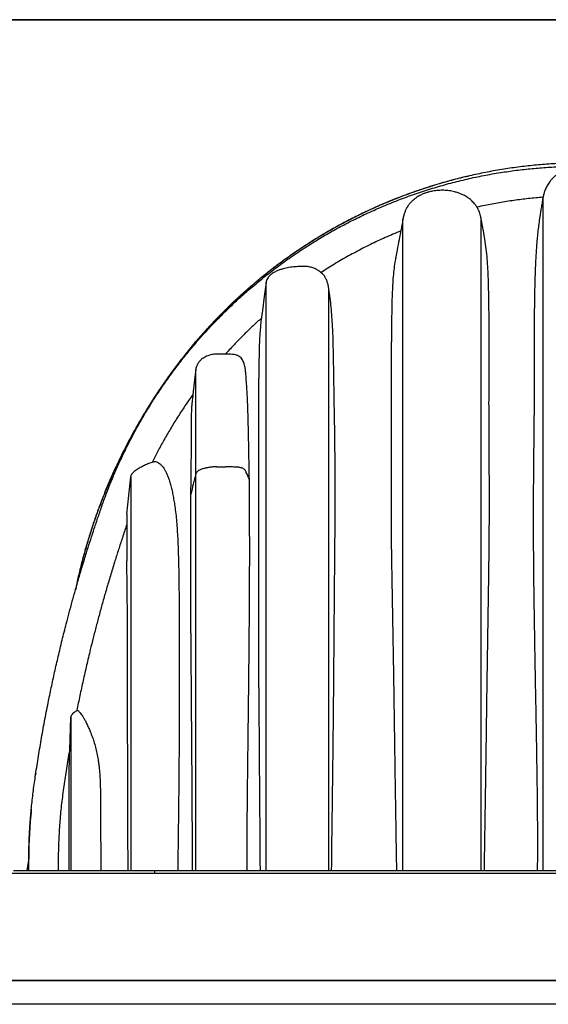
# Model space of a CAD drawing. Units: millimetres. Extents: x 948 to 40264, y 666 to 24284.
# Drawn here: x 15504 to 16629, y 19666 to 21761 of the extents above; entities that cross this region are included whole.
import ezdxf

# ---------------------------------------------------------------- set-up
doc = ezdxf.new("R2010")
doc.units = ezdxf.units.MM
doc.header["$LTSCALE"] = 95

msp = doc.modelspace()

# ---------------------------------------------------------------- linework, layer by layer
at = {"color": 7, "linetype": 'Continuous', "lineweight": 25}
for p, q in [((11415.16, 21761.37), (18285.08, 21761.37)), ((18285.08, 21761.37), (11415.16, 21761.37)), ((16617.82, 21385.65), (16617.42, 21383.55)), ((16618.52, 21388.28), (16617.82, 21385.61)), ((16617.82, 21385.61), (16617.82, 21385.65)), ((16617.82, 19950.86), (16617.82, 21385.22)), ((16319.4, 19950.86), (16319.4, 21336.66)), ((16485.86, 19950.86), (16485.86, 21336.73)), ((16028.15, 19950.86), (16028.15, 21201.74)), ((16161.86, 19950.86), (16161.86, 21187.88)), ((16294.68, 20633.82), (16294.68, 21075.57)), ((15878.66, 20794.8), (15878.66, 21017.21)), ((16012.63, 20339.69), (16012.63, 20998.18)), ((15923.51, 20809.74), (15942.56, 20809.74)), ((15740.59, 20788.15), (15740.59, 19950.86)), ((15878.66, 19950.86), (15878.66, 20794.8)), ((15867.92, 20751.47), (15867.92, 20766.7)), ((15867.92, 20455.43), (15867.92, 20751.47)), ((15731.63, 20708.76), (15731.63, 20609.38)), ((15625.57, 20291.26), (15626.46, 20291.79)), ((15610.37, 20205.22), (15613.11, 20276.97)), ((15610.43, 20207.04), (15613.11, 20277.01)), ((15613.11, 20277.01), (15613.11, 20276.97)), ((15613.11, 20276.97), (15613.11, 19950.86)), ((15610.37, 20205.22), (15610.43, 20207.04)), ((15538.19, 20156.36), (15537.91, 20154.42)), ((15538.49, 20158.51), (15538.49, 20158.53)), ((15523.37, 19976.55), (15519.53, 19950.86)), ((15491.08, 19950.86), (15517.07, 19950.86)), ((15517.07, 19950.86), (15790.59, 19950.86)), ((15790.59, 19950.86), (15790.59, 19945.27)), ((15790.59, 19950.86), (17617.26, 19950.86)), ((11284.39, 19945.27), (18285.08, 19945.27)), ((11284.47, 19945.02), (18285.08, 19945.02)), ((17980.28, 19716.67), (11353.95, 19716.67)), ((11353.95, 19716.67), (18285.08, 19716.67)), ((18335.88, 19665.87), (11369.41, 19665.87))]:
    msp.add_line(p, q, dxfattribs=at)
at = {"color": 7, "linetype": 'Continuous', "lineweight": 25, "flags": 128}
for points in [[(16028.15, 21201.74), (16024.26, 21172.2), (16020.38, 21142.67), (16017.29, 21119.15)], [(15878.66, 21017.6), (15875.97, 20993.98), (15873.29, 20970.36), (15871.5, 20954.63), (15871.15, 20951.58)], [(15731.63, 20708.76), (15733.87, 20728.61), (15736.11, 20748.47), (15740.59, 20788.15)]]:
    msp.add_lwpolyline(points, dxfattribs=at)
at = {"color": 7, "linetype": 'Continuous', "lineweight": 25}
for points, knots in [([(15523.32, 19950.86), (15523.28, 19961.97), (15523.19, 19984.17), (15524.2, 20017.48), (15526.05, 20050.75), (15528.84, 20083.97), (15532.51, 20117.14), (15537.49, 20152.2), (15543.16, 20189.27), (15549.7, 20228.44), (15556.82, 20267.88), (15564.03, 20305.06), (15571.26, 20340.07), (15578.42, 20372.98), (15586.09, 20406.54), (15594.33, 20440.89), (15602.15, 20471.92), (15609.39, 20499.55), (15615.92, 20523.7), (15622.81, 20548.43), (15630.11, 20573.81), (15637.85, 20599.92), (15645.57, 20625.14), (15653.23, 20649.49), (15660.83, 20672.98), (15668.94, 20697.35), (15677.6, 20722.68), (15686.9, 20748.81), (15697.09, 20774.91), (15707.98, 20800.86), (15719.59, 20826.6), (15732.15, 20852.61), (15745.68, 20878.82), (15760.23, 20905.2), (15775.8, 20931.68), (15792.45, 20958.22), (15810.21, 20984.76), (15829.11, 21011.26), (15849.1, 21037.53), (15870.19, 21063.52), (15892.41, 21089.21), (15915.93, 21114.71), (15940.13, 21139.31), (15964.96, 21162.98), (15990.32, 21185.7), (16016.84, 21208), (16044.54, 21229.8), (16073.38, 21251), (16103.37, 21271.52), (16133.58, 21290.71), (16163.88, 21308.59), (16194.16, 21325.19), (16225.24, 21340.95), (16257.06, 21355.82), (16289.56, 21369.74), (16322.69, 21382.65), (16356.38, 21394.52), (16390.58, 21405.29), (16425.21, 21414.94), (16460.2, 21423.43), (16495.47, 21430.74), (16530.29, 21436.73), (16564.56, 21441.49), (16598.2, 21445.11), (16631.84, 21447.68), (16665.41, 21449.29), (16687.77, 21449.53), (16698.92, 21449.64)], [0, 0, 0, 0, 0.0156551, 0.031308, 0.0469641, 0.0626293, 0.0783097, 0.0940119, 0.1125494, 0.1311803, 0.1499882, 0.1690608, 0.1845772, 0.2003821, 0.2165409, 0.233118, 0.2501782, 0.2616516, 0.2733982, 0.2854483, 0.2978413, 0.3106218, 0.3238473, 0.3350296, 0.3466092, 0.3586553, 0.3712416, 0.3843441, 0.3977685, 0.4107366, 0.4240094, 0.4375809, 0.4514455, 0.4655994, 0.4800387, 0.4947596, 0.5097608, 0.5250524, 0.5406502, 0.5562822, 0.5722403, 0.588535, 0.605173, 0.6208839, 0.6368869, 0.6531738, 0.6697363, 0.6865614, 0.7036377, 0.7209506, 0.7370119, 0.7532413, 0.7696209, 0.7861305, 0.8027506, 0.8194634, 0.8362527, 0.8531035, 0.8699993, 0.8869226, 0.903856, 0.920783, 0.9367222, 0.9526269, 0.9684831, 0.9842787, 1, 1, 1, 1]), ([(16703.93, 21456.57), (16692.21, 21456.46), (16668.79, 21456.24), (16633.73, 21454.47), (16598.79, 21451.66), (16564, 21447.7), (16529.4, 21442.63), (16494.99, 21436.45), (16460.82, 21429.17), (16426.36, 21420.66), (16391.64, 21410.85), (16356.72, 21399.7), (16322.17, 21387.37), (16288.03, 21373.86), (16254.34, 21359.2), (16221.16, 21343.41), (16188.54, 21326.49), (16156.51, 21308.48), (16125.13, 21289.4), (16094.42, 21269.3), (16064.44, 21248.18), (16035.77, 21226.5), (16008.39, 21204.35), (15982.27, 21181.79), (15956.87, 21158.42), (15932.21, 21134.23), (15907.83, 21108.75), (15883.81, 21081.93), (15860.22, 21053.74), (15837.58, 21024.73), (15815.91, 20994.96), (15795.18, 20964.57), (15775.81, 20934.18), (15757.73, 20903.86), (15740.9, 20873.66), (15724.97, 20843.01), (15709.94, 20811.93), (15695.82, 20780.43), (15682.61, 20748.54), (15670.34, 20716.28), (15659.01, 20683.66), (15648.62, 20650.71), (15639.22, 20617.66), (15630.92, 20584.49), (15625.74, 20562.25), (15623.56, 20550.96), (15623.53, 20550.8)], [0, 0, 0, 0, 0.0230136, 0.0459892, 0.068932, 0.0918474, 0.1147404, 0.137617, 0.1604859, 0.1833561, 0.2073264, 0.2313184, 0.255335, 0.2793706, 0.3034193, 0.327475, 0.3515318, 0.3755843, 0.3996266, 0.4236523, 0.4476557, 0.4716347, 0.4942297, 0.5168194, 0.5394131, 0.5620189, 0.584644, 0.6086664, 0.632722, 0.6568164, 0.680935, 0.7050171, 0.7290644, 0.7517114, 0.7743377, 0.7969483, 0.8195476, 0.8421406, 0.8647318, 0.8873256, 0.9099268, 0.9325398, 0.9551695, 0.9774159, 0.9996875, 1, 1, 1, 1]), ([(16744.06, 21440.04), (16741.74, 21440.83), (16737.09, 21442.41), (16729.42, 21444.28), (16720.06, 21445.96), (16708.97, 21447.04), (16698.19, 21447.27), (16688.9, 21446.82), (16681.09, 21445.91), (16673.3, 21444.4), (16666.1, 21442.31), (16659.59, 21439.73), (16653.76, 21436.78), (16648.23, 21433.22), (16642.69, 21428.87), (16637.28, 21423.67), (16631.77, 21417.15), (16627.04, 21410.03), (16623.4, 21403.21), (16621.83, 21399.01), (16621.19, 21397.29)], [0, 0, 0, 0, 0.0507165, 0.1016789, 0.1631891, 0.2474561, 0.332296, 0.386032, 0.4399922, 0.4948512, 0.5501407, 0.5949076, 0.639664, 0.6852592, 0.7308592, 0.7853106, 0.8403556, 0.9073246, 0.9618474, 1, 1, 1, 1]), ([(16458.35, 21428.36), (16455.89, 21427.81), (16444.98, 21425.36), (16427.69, 21420.9), (16406.28, 21415.03), (16386.55, 21409.2), (16369.44, 21403.79), (16355.44, 21399.12), (16345.05, 21395.53), (16335.8, 21392.24), (16328.23, 21389.47), (16322.16, 21387.21), (16317.41, 21385.41), (16313.59, 21383.94), (16310.57, 21382.77), (16308.28, 21381.88), (16306.34, 21381.12), (16304.89, 21380.54), (16303.84, 21380.13), (16303.06, 21379.82), (16302.25, 21379.5), (16301.31, 21379.12), (16300.19, 21378.67), (16299.03, 21378.21), (16298.05, 21377.81), (16297.3, 21377.51), (16296.7, 21377.27), (16296.08, 21377.02), (16295.45, 21376.76), (16294.82, 21376.51), (16294.02, 21376.18), (16293.07, 21375.79), (16291.97, 21375.34), (16290.94, 21374.92), (16289.85, 21374.47), (16288.62, 21373.96), (16287.15, 21373.35), (16285.15, 21372.52), (16282.55, 21371.43), (16279.27, 21370.04), (16274.8, 21368.13), (16269.28, 21365.74), (16262.84, 21362.9), (16253.36, 21358.65), (16241.32, 21353.08), (16226.53, 21345.98), (16212.27, 21338.86), (16197.92, 21331.44), (16183.55, 21323.72), (16168.65, 21315.43), (16149.7, 21304.48), (16127.05, 21290.72), (16101.11, 21273.93), (16075.61, 21256.37), (16055.98, 21242.01), (16041.96, 21231.33), (16033.52, 21224.77), (16025.57, 21218.46), (16018.31, 21212.59), (16011.81, 21207.25), (16006.04, 21202.43), (16000.99, 21198.16), (15996.6, 21194.41), (15992.86, 21191.18), (15989.83, 21188.54), (15987.52, 21186.51), (15985.65, 21184.87), (15983.88, 21183.3), (15981.62, 21181.29), (15978.78, 21178.75), (15975.3, 21175.61), (15971.2, 21171.88), (15966.33, 21167.4), (15960.54, 21162), (15953.87, 21155.69), (15946.35, 21148.42), (15938.29, 21140.49), (15929.79, 21131.93), (15920.9, 21122.78), (15911.4, 21112.77), (15901.33, 21101.86), (15890.71, 21090.02), (15879.57, 21077.23), (15867.97, 21063.46), (15855.72, 21048.41), (15842.88, 21032.02), (15829.49, 21014.21), (15815.8, 20995.2), (15801.84, 20974.99), (15787.7, 20953.56), (15774.19, 20932.05), (15761.33, 20910.59), (15749.14, 20889.29), (15737.02, 20867.02), (15725.01, 20843.77), (15713.16, 20819.51), (15701.53, 20794.25), (15690.18, 20767.96), (15679.56, 20741.61), (15669.67, 20715.29), (15660.5, 20689.06), (15651.75, 20661.98), (15643.46, 20634.05), (15635.75, 20605.42), (15628.66, 20576.43), (15624.56, 20556.97), (15622.52, 20547.27)], [0, 0, 0, 0, 0.0058841, 0.0261327, 0.0417363, 0.057757, 0.0741975, 0.0836761, 0.0922429, 0.0998882, 0.1066117, 0.1110907, 0.1150402, 0.1184595, 0.1206761, 0.1225942, 0.1242141, 0.125536, 0.1262512, 0.1268419, 0.1274944, 0.1282887, 0.1292245, 0.1303024, 0.131207, 0.1316905, 0.1321942, 0.1327189, 0.1332576, 0.1337841, 0.1342963, 0.1352774, 0.1362006, 0.1370664, 0.137874, 0.1389527, 0.1401913, 0.1415932, 0.1440023, 0.1467795, 0.1499244, 0.1553521, 0.1608425, 0.1663815, 0.1796286, 0.1918287, 0.2047357, 0.2168703, 0.2295796, 0.242863, 0.2567198, 0.2807229, 0.3047896, 0.328913, 0.3530897, 0.3616134, 0.3701026, 0.3780573, 0.3853301, 0.3919218, 0.3977332, 0.4028878, 0.407386, 0.411228, 0.4144236, 0.4167728, 0.4184244, 0.4202312, 0.4223213, 0.4254865, 0.4291373, 0.433274, 0.4384432, 0.4446044, 0.4517592, 0.4599076, 0.4690506, 0.478172, 0.4881079, 0.4988592, 0.5104273, 0.5228139, 0.5360207, 0.5500497, 0.5649039, 0.5813535, 0.5987159, 0.6169716, 0.6361011, 0.6561033, 0.676978, 0.695458, 0.7145723, 0.7343219, 0.7547078, 0.7757315, 0.7973954, 0.8197016, 0.8426532, 0.8637689, 0.8854086, 0.9075756, 0.9302737, 0.9535074, 0.9768524, 1, 1, 1, 1]), ([(16485.86, 21336.73), (16485.47, 21338.98), (16484.73, 21343.29), (16482.96, 21349.32), (16480.88, 21354.68), (16478.33, 21359.89), (16475.32, 21364.84), (16471.89, 21369.44), (16468.31, 21373.48), (16464.7, 21376.96), (16461.07, 21379.98), (16457.55, 21382.57), (16453.95, 21384.91), (16449.32, 21387.58), (16443.51, 21390.38), (16436.45, 21393.07), (16427.87, 21395.57), (16417.78, 21397.5), (16406.23, 21398.45), (16394.64, 21398.24), (16384.45, 21396.99), (16375.84, 21395.14), (16368.9, 21393.1), (16363.25, 21390.98), (16358.77, 21388.97), (16355.06, 21387.09), (16351, 21384.77), (16346.41, 21381.73), (16341.71, 21378.04), (16337.07, 21373.67), (16332.65, 21368.64), (16328.79, 21363.14), (16325.55, 21357.29), (16322.94, 21351.2), (16320.73, 21344.3), (16319.86, 21339.33), (16319.4, 21336.73)], [0, 0, 0, 0, 0.0302134, 0.0577482, 0.0829678, 0.1061521, 0.1342508, 0.1594528, 0.181972, 0.2056209, 0.2256908, 0.2443685, 0.2632895, 0.2824735, 0.3150664, 0.3484668, 0.3822448, 0.433121, 0.4840744, 0.5351475, 0.5861306, 0.6195816, 0.651495, 0.6818121, 0.699251, 0.7164651, 0.7367838, 0.7610308, 0.7891964, 0.8157078, 0.8451098, 0.8776503, 0.9043809, 0.9334044, 0.9651087, 1, 1, 1, 1]), ([(16622.49, 21400.65), (16622.3, 21400.24), (16621.07, 21397.62), (16619.41, 21392.51), (16618.35, 21387.73), (16617.82, 21385.34)], [0, 0, 0, 0, 0.0845192, 0.5418447, 1, 1, 1, 1]), ([(16617.42, 21383.55), (16607.07, 21382.64), (16586.33, 21380.82), (16555.32, 21376.86), (16524.39, 21372), (16498.17, 21367.11), (16482.33, 21363.63), (16476.69, 21362.39)], [0, 0, 0, 0, 0.2189031, 0.4384075, 0.6582979, 0.8783628, 1, 1, 1, 1]), ([(16617.42, 21383.55), (16616.82, 21380.23), (16615.57, 21373.41), (16613.17, 21359.46), (16609.94, 21339.19), (16606.41, 21312.52), (16603.54, 21282.92), (16601.6, 21252.86), (16600.33, 21222.44), (16599.52, 21191.73), (16598.99, 21160.71), (16598.59, 21129.4), (16598.34, 21097.76), (16598.22, 21065.66), (16598.2, 21038.59), (16598.22, 21016.6), (16598.24, 20999.86), (16598.26, 20982.92), (16598.27, 20965.74), (16598.25, 20948.31), (16598.19, 20930.59), (16598.07, 20912.58), (16597.91, 20894.29), (16597.7, 20875.77), (16597.4, 20850.76), (16597.05, 20819.25), (16596.69, 20777.63), (16596.45, 20732.14), (16596.41, 20682.82), (16596.63, 20633.26), (16597.06, 20583.52), (16597.67, 20533.6), (16598.41, 20483.51), (16599.27, 20432.31), (16600.21, 20380.03), (16601.19, 20326.66), (16602.17, 20273.25), (16603.11, 20219.74), (16603.97, 20166.22), (16604.58, 20121.55), (16604.96, 20085.79), (16605.18, 20058.9), (16605.32, 20031.98), (16605.36, 20005), (16605.29, 19977.96), (16605.1, 19959.9), (16605.01, 19950.86)], [0, 0, 0, 0, 0.00707268, 0.01450979, 0.02961221, 0.05001825, 0.0707792, 0.09181454, 0.11303995, 0.1344729, 0.1561043, 0.17793766, 0.19999176, 0.22230423, 0.24509056, 0.2566387, 0.26830391, 0.28011698, 0.29208175, 0.30424432, 0.31658971, 0.32916625, 0.34191943, 0.3548618, 0.36791418, 0.39425017, 0.42079146, 0.45500843, 0.48942814, 0.52398391, 0.55868826, 0.59350351, 0.6284457, 0.66348707, 0.70064616, 0.73784877, 0.7751623, 0.812427, 0.84981681, 0.88715606, 0.90588712, 0.92465363, 0.94341523, 0.96221353, 0.98109325, 1, 1, 1, 1]), ([(16319.4, 21336.73), (16318.03, 21329.45), (16315.28, 21314.9), (16311.16, 21293.08), (16307.46, 21273.53), (16305.13, 21261.24), (16304.17, 21256.22)], [0, 0, 0, 0, 0.2712868, 0.5422644, 0.8126696, 1, 1, 1, 1]), ([(16490.56, 21311.83), (16490.45, 21312.41), (16488.88, 21320.71), (16487.31, 21329.02), (16485.86, 21336.73)], [0, 0, 0, 0, 0.070567, 1, 1, 1, 1]), ([(16314.7, 21311.81), (16309.13, 21309.52), (16292.67, 21302.73), (16265.78, 21290.6), (16234.3, 21275.17), (16203.66, 21258.78), (16173.87, 21241.62), (16154.62, 21229.41), (16145.05, 21223.34)], [0, 0, 0, 0, 0.09425103, 0.27872128, 0.46178689, 0.64317936, 0.82264897, 1, 1, 1, 1]), ([(16492.59, 19950.86), (16492.66, 19956.35), (16492.81, 19967.33), (16493.13, 19989.28), (16493.56, 20016.69), (16494.09, 20049.56), (16494.62, 20082.37), (16495.14, 20115.13), (16495.64, 20147.82), (16496.12, 20180.46), (16496.67, 20219.79), (16497.3, 20265.8), (16498.02, 20318.44), (16498.75, 20370.94), (16499.54, 20423.3), (16500.4, 20475.52), (16501.26, 20527.58), (16502.05, 20579.47), (16502.7, 20631.19), (16503.13, 20682.72), (16503.23, 20727.64), (16503.19, 20765.96), (16503.08, 20797.69), (16502.92, 20829.24), (16502.73, 20860.56), (16502.53, 20891.58), (16502.4, 20922.19), (16502.37, 20952.29), (16502.43, 20978.57), (16502.51, 21001.12), (16502.58, 21020.08), (16502.64, 21038.82), (16502.7, 21063.44), (16502.7, 21093.78), (16502.51, 21129.73), (16502.16, 21160.87), (16501.67, 21187.33), (16501.06, 21209.21), (16500.14, 21230.85), (16498.76, 21252.25), (16496.71, 21273.36), (16493.96, 21293.22), (16491.6, 21305.96), (16490.52, 21311.82)], [0, 0, 0, 0, 0.012095, 0.0241865, 0.0483614, 0.0725032, 0.096605, 0.1206623, 0.1446757, 0.1686449, 0.1925708, 0.2313416, 0.2700055, 0.3085669, 0.3470222, 0.3853739, 0.4236117, 0.4617318, 0.4997207, 0.537571, 0.575263, 0.5986822, 0.6219912, 0.6451689, 0.6681889, 0.6910023, 0.7135124, 0.735628, 0.7573163, 0.7714024, 0.785315, 0.7990798, 0.8126932, 0.8395422, 0.8659317, 0.8919022, 0.9081503, 0.9242302, 0.9401349, 0.9558555, 0.9714603, 0.9868714, 1, 1, 1, 1]), ([(16304.24, 21256.21), (16303.56, 21252.65), (16301.81, 21243.47), (16299.66, 21228.05), (16298.06, 21209.94), (16296.94, 21191.24), (16296.08, 21169.22), (16295.47, 21143.77), (16295.09, 21118.07), (16294.83, 21095.29), (16294.73, 21082.17), (16294.68, 21075.57)], [0, 0, 0, 0, 0.06000158, 0.15468465, 0.25770293, 0.36106459, 0.46499051, 0.622669, 0.7825806, 0.89068698, 1, 1, 1, 1]), ([(16152.13, 21216.09), (16150.29, 21218.18), (16146.55, 21222.41), (16140.86, 21226.71), (16135.9, 21229.68), (16131.92, 21231.64), (16127.75, 21233.29), (16123.37, 21234.59), (16118.84, 21235.5), (16113.71, 21236.11), (16108.04, 21236.35), (16099.78, 21236.2), (16089.36, 21235.56), (16078.92, 21234.32), (16070.58, 21232.71), (16063.94, 21231.07), (16056.99, 21228.85), (16049.82, 21225.96), (16044.04, 21223.02), (16039.7, 21220.14), (16036.52, 21217.56), (16033.55, 21214.47), (16030.98, 21210.75), (16029.02, 21206.46), (16028.44, 21203.34), (16028.15, 21201.74)], [0, 0, 0, 0, 0.057988, 0.1174999, 0.1479542, 0.1786116, 0.2099454, 0.2415166, 0.2738094, 0.3063238, 0.3491619, 0.3921788, 0.4787245, 0.5669947, 0.6114251, 0.6559816, 0.7096412, 0.7636024, 0.8172985, 0.8446173, 0.8721687, 0.9026299, 0.9338214, 0.9662881, 1, 1, 1, 1]), ([(16161.86, 21187.88), (16161.46, 21190.47), (16160.67, 21195.57), (16158.57, 21202.93), (16155.85, 21209.84), (16153.36, 21214.04), (16152.13, 21216.09)], [0, 0, 0, 0, 0.2614185, 0.5141681, 0.7613111, 1, 1, 1, 1]), ([(16167.62, 19950.86), (16167.74, 19963.34), (16167.98, 19988.27), (16168.44, 20025.66), (16168.93, 20062.94), (16169.44, 20100.28), (16169.95, 20137.63), (16170.51, 20181.52), (16171.09, 20231.75), (16171.67, 20288.29), (16172.18, 20344.64), (16172.64, 20400.87), (16173.08, 20456.94), (16173.51, 20512.85), (16173.98, 20568.52), (16174.43, 20617.72), (16174.81, 20660.49), (16175.05, 20696.86), (16175.16, 20733.03), (16175.21, 20768.99), (16175.12, 20804.66), (16174.87, 20838.8), (16174.47, 20871.33), (16174, 20902.21), (16173.48, 20932.72), (16172.96, 20962.82), (16172.46, 20992.49), (16172, 21021.86), (16171.55, 21050.92), (16170.87, 21079.66), (16169.87, 21105.6), (16168.45, 21128.73), (16166.75, 21149.05), (16164.62, 21168.73), (16162.77, 21181.58), (16161.86, 21187.88)], [0, 0, 0, 0, 0.0302419, 0.0604423, 0.0906467, 0.1206365, 0.1509582, 0.1812086, 0.2270467, 0.272715, 0.3182797, 0.363659, 0.4090363, 0.4542055, 0.4992111, 0.5439865, 0.5734873, 0.6028828, 0.6321511, 0.6611735, 0.6900642, 0.7186333, 0.7439327, 0.7689098, 0.7935203, 0.8179071, 0.8418838, 0.8654402, 0.8891155, 0.9123503, 0.9351207, 0.9520383, 0.9685299, 0.9845629, 1, 1, 1, 1]), ([(16018.21, 21126.16), (16012.38, 21120.84), (16000.78, 21110.28), (15982.18, 21092.29), (15962.51, 21072.38), (15948.88, 21057.49), (15942.13, 21050.11)], [0, 0, 0, 0, 0.2201344, 0.4372763, 0.7213028, 1, 1, 1, 1]), ([(16017.29, 21119.15), (16016.83, 21114.7), (16015.9, 21105.61), (16014.83, 21091.7), (16014.04, 21077.29), (16013.52, 21062.39), (16013.19, 21047.03), (16012.97, 21031.17), (16012.81, 21014.84), (16012.69, 21003.79), (16012.63, 20998.18)], [0, 0, 0, 0, 0.1108393, 0.2262623, 0.3456585, 0.46819, 0.5954925, 0.7261601, 0.8610659, 1, 1, 1, 1]), ([(15959.89, 21048.75), (15957.64, 21048.97), (15952.97, 21049.41), (15946.03, 21049.69), (15939.48, 21049.67), (15933.63, 21049.68), (15928.37, 21049.66), (15923.29, 21049.72), (15918.09, 21049.49), (15912.48, 21048.63), (15906.91, 21047.14), (15901.61, 21045.08), (15896.99, 21042.72), (15892.87, 21040.11), (15889.72, 21037.63), (15887.38, 21035.31), (15885.47, 21033.1), (15883.72, 21030.66), (15882.08, 21027.86), (15880.65, 21024.78), (15879.41, 21021.22), (15878.92, 21018.63), (15878.66, 21017.28)], [0, 0, 0, 0, 0.0701497, 0.1457392, 0.215808, 0.2736261, 0.3274992, 0.3791454, 0.4313978, 0.4889403, 0.555042, 0.6100116, 0.6654278, 0.7158422, 0.7614531, 0.7898187, 0.8176809, 0.8522138, 0.8831721, 0.9183145, 0.9573884, 1, 1, 1, 1]), ([(15992.64, 20783.76), (15992.48, 20791.22), (15992.17, 20806.09), (15991.79, 20828.31), (15991.41, 20850.35), (15991.02, 20872.24), (15990.56, 20893.95), (15990.01, 20915.47), (15989.3, 20936.73), (15988.43, 20956.35), (15987.43, 20974.24), (15986.42, 20990.34), (15985.41, 21003.41), (15984.5, 21013.57), (15983.79, 21020.32), (15982.55, 21026.18), (15981.03, 21031.12), (15979.03, 21035.67), (15976.53, 21039.69), (15973.49, 21043.15), (15969.69, 21045.67), (15965.42, 21047.31), (15962.13, 21048.32), (15960.24, 21048.67), (15959.89, 21048.73)], [0, 0, 0, 0, 0.0808557, 0.161109, 0.2407384, 0.3196294, 0.3982512, 0.4759822, 0.5528237, 0.6286152, 0.6887452, 0.7469147, 0.8033204, 0.8307486, 0.8574194, 0.8768097, 0.8955006, 0.9132966, 0.9304585, 0.9466162, 0.9628509, 0.9792469, 0.996098, 1, 1, 1, 1]), ([(15872.53, 20963.66), (15866.85, 20955.62), (15855.6, 20939.68), (15839.76, 20915.4), (15824.85, 20891.19), (15810.91, 20867.03), (15798.05, 20843.38), (15790.14, 20827.64), (15786.33, 20820.05)], [0, 0, 0, 0, 0.176218, 0.3490146, 0.5185128, 0.6848225, 0.8480484, 1, 1, 1, 1]), ([(15871.17, 20951.58), (15870.87, 20948.79), (15870.17, 20942.43), (15869.46, 20932.37), (15869.01, 20920.59), (15868.76, 20907.69), (15868.64, 20893.58), (15868.59, 20878.92), (15868.57, 20864.67), (15868.55, 20850.9), (15868.52, 20837.71), (15868.47, 20824.18), (15868.39, 20810.36), (15868.27, 20796.24), (15868.11, 20781.66), (15867.99, 20771.78), (15867.92, 20766.7)], [0, 0, 0, 0, 0.0455392, 0.1037439, 0.1634513, 0.2367571, 0.3129471, 0.3923188, 0.4745551, 0.5441226, 0.6155605, 0.6885879, 0.7634869, 0.8397559, 0.9175441, 1, 1, 1, 1]), ([(15740.59, 20788.15), (15740.73, 20788.99), (15741.02, 20790.71), (15742.1, 20793.33), (15743.75, 20795.93), (15746.33, 20798.82), (15749.79, 20801.73), (15755.43, 20805.62), (15762.71, 20810.09), (15771.84, 20814.7), (15781.18, 20818.52), (15787.62, 20820.41), (15790.81, 20821.35)], [0, 0, 0, 0, 0.0409705, 0.0832956, 0.1348807, 0.1879467, 0.2687905, 0.3506334, 0.5165879, 0.6780727, 0.8407029, 1, 1, 1, 1]), ([(15790.81, 20821.35), (15792.18, 20821.09), (15795.08, 20820.54), (15799.36, 20818.39), (15803.68, 20815.14), (15807.49, 20811.11), (15810.86, 20806.54), (15813.84, 20801.63), (15816.76, 20795.81), (15819.54, 20789.18), (15822.38, 20781.13), (15825.13, 20771.76), (15827.74, 20761.1), (15830.05, 20749.87), (15832.12, 20738.17), (15834.18, 20724.7), (15836.23, 20709.45), (15837.94, 20692.45), (15839.17, 20675.17), (15840.48, 20651.95), (15841.57, 20622.72), (15842.39, 20587.47), (15842.91, 20551.96), (15843.23, 20516.24), (15843.43, 20480.32), (15843.55, 20444.21), (15843.6, 20407.91), (15843.61, 20371.46), (15843.56, 20334.87), (15843.46, 20298.15), (15843.33, 20261.28), (15843.15, 20225.2), (15842.92, 20189.93), (15842.67, 20155.47), (15842.35, 20120.91), (15841.97, 20086.59), (15841.58, 20052.53), (15841.15, 20018.72), (15840.69, 19984.82), (15840.33, 19962.19), (15840.15, 19950.86)], [0, 0, 0, 0, 0.0046912, 0.0099567, 0.0160375, 0.0229602, 0.0286673, 0.0352499, 0.0423828, 0.0507022, 0.0595794, 0.0713219, 0.0837556, 0.0967465, 0.1101733, 0.1239819, 0.1429369, 0.1622903, 0.1818645, 0.2016032, 0.2411035, 0.2809609, 0.321061, 0.3614184, 0.401981, 0.4427585, 0.4837607, 0.5249525, 0.5662526, 0.6077188, 0.6493637, 0.6911544, 0.7299568, 0.7688684, 0.8079079, 0.8470649, 0.8851396, 0.9233149, 0.9616298, 1, 1, 1, 1]), ([(15923.51, 20809.74), (15920.8, 20809.69), (15915.42, 20809.58), (15907.46, 20808.7), (15899.88, 20807.31), (15893.88, 20805.69), (15889.48, 20804.1), (15886.24, 20802.58), (15883.19, 20800.68), (15880.85, 20798.55), (15879.38, 20796.56), (15878.89, 20795.38), (15878.66, 20794.8)], [0, 0, 0, 0, 0.1649741, 0.3269152, 0.4866127, 0.633711, 0.7044948, 0.7711061, 0.8508725, 0.9222643, 0.9624717, 1, 1, 1, 1]), ([(15992.64, 20783.76), (15990.45, 20788.51), (15987.89, 20794.08), (15985.09, 20800.04), (15984.35, 20801.72), (15983.58, 20803.09), (15982.24, 20804.4), (15980.42, 20805.64), (15978.15, 20806.73), (15975.54, 20807.62), (15972.62, 20808.3), (15969.53, 20808.75), (15966.33, 20808.96), (15962.04, 20809.23), (15954.45, 20809.59), (15947.6, 20809.74), (15942.89, 20809.74), (15942.56, 20809.74)], [0, 0, 0, 0, 0.2458024, 0.2885692, 0.3099561, 0.3322275, 0.361887, 0.3970611, 0.4358064, 0.4799682, 0.5263305, 0.5766625, 0.6268021, 0.6772639, 0.7787707, 0.9843085, 1, 1, 1, 1]), ([(15878.66, 20794.8), (15877.76, 20791.19), (15875.97, 20783.95), (15872.4, 20769.51), (15869.71, 20758.68), (15867.92, 20751.47)], [0, 0, 0, 0, 0.2504192, 0.500694, 1, 1, 1, 1]), ([(15987.89, 19950.86), (15987.87, 19962.56), (15987.82, 19985.96), (15987.93, 20021.02), (15988.14, 20056.09), (15988.43, 20091.15), (15988.8, 20126.19), (15989.27, 20167.31), (15989.83, 20214.46), (15990.48, 20267.64), (15991.1, 20320.65), (15991.69, 20373.46), (15992.21, 20426.02), (15992.66, 20478.35), (15993.01, 20530.41), (15993.24, 20582.01), (15993.33, 20633.1), (15993.25, 20678.13), (15993.05, 20717.3), (15992.84, 20750.63), (15992.7, 20772.75), (15992.64, 20783.76)], [0, 0, 0, 0, 0.042148, 0.0842601, 0.1262987, 0.1684624, 0.2105366, 0.2525155, 0.3165659, 0.3803872, 0.4440704, 0.5074804, 0.5706046, 0.6334041, 0.6959554, 0.7581308, 0.8192391, 0.8799722, 0.9203075, 0.9603526, 1, 1, 1, 1]), ([(15731.63, 20686.06), (15731.13, 20684.6), (15727.64, 20674.51), (15721.54, 20656.06), (15713.39, 20631.02), (15705.2, 20605.04), (15696.97, 20578.1), (15688.73, 20550.18), (15681, 20523.08), (15673.72, 20496.68), (15666.86, 20470.9), (15660.37, 20445.66), (15653.48, 20417.91), (15646.29, 20387.69), (15638.9, 20355.03), (15631.98, 20322.98), (15627.69, 20301.77), (15625.57, 20291.26)], [0, 0, 0, 0, 0.0113412, 0.0782681, 0.1425012, 0.2044319, 0.2780541, 0.3490789, 0.4178755, 0.4847312, 0.5498817, 0.6135143, 0.6758116, 0.7595448, 0.8413071, 0.9213781, 1, 1, 1, 1]), ([(16294.68, 20633.82), (16294.98, 20612.45), (16295.59, 20569.58), (16296.8, 20505.1), (16298.04, 20440.27), (16299, 20383.89), (16299.73, 20336.05), (16300.32, 20295.37), (16300.9, 20253.11), (16301.51, 20209.24), (16302.14, 20165.23), (16302.8, 20120.99), (16303.5, 20076.55), (16304.12, 20037.83), (16304.66, 20004.95), (16305.09, 19977.92), (16305.36, 19959.88), (16305.49, 19950.86)], [0, 0, 0, 0, 0.0938781, 0.1883148, 0.2832333, 0.3786802, 0.435957, 0.4933847, 0.5573893, 0.621572, 0.686064, 0.7507343, 0.8159046, 0.8812695, 0.9207877, 0.9603723, 1, 1, 1, 1]), ([(15734.59, 19950.86), (15734.57, 19959.77), (15734.51, 19977.58), (15734.42, 20006.74), (15734.32, 20038.33), (15734.22, 20072.34), (15734.11, 20105.69), (15733.99, 20138.39), (15733.88, 20170.44), (15733.79, 20202.41), (15733.71, 20234.35), (15733.64, 20266.21), (15733.59, 20298.01), (15733.55, 20329.72), (15733.53, 20361.03), (15733.5, 20391.9), (15733.45, 20423.4), (15733.38, 20450.27), (15733.3, 20472.53), (15733.22, 20489.49), (15733.12, 20506.69), (15732.99, 20524.07), (15732.83, 20540.89), (15732.64, 20557.13), (15732.4, 20573.84), (15732.14, 20588.27), (15731.87, 20600.44), (15731.71, 20606.42), (15731.63, 20609.38)], [0, 0, 0, 0, 0.0405777, 0.0811437, 0.1328605, 0.1844782, 0.2360665, 0.2848175, 0.3334481, 0.3820352, 0.4304977, 0.478918, 0.527194, 0.5753815, 0.6233711, 0.669836, 0.7159786, 0.7668794, 0.7922473, 0.8174194, 0.8441449, 0.8705646, 0.8966079, 0.9208005, 0.9445209, 0.9727596, 0.9865349, 1, 1, 1, 1]), ([(15867.92, 20455.43), (15868.01, 20440.13), (15868.19, 20409.44), (15868.5, 20363.29), (15868.83, 20316.89), (15869.15, 20272.77), (15869.47, 20230.96), (15869.76, 20191.48), (15870.04, 20151.85), (15870.31, 20112.01), (15870.53, 20072), (15870.66, 20035.13), (15870.71, 20001.5), (15870.7, 19974.51), (15870.66, 19957.62), (15870.64, 19950.86)], [0, 0, 0, 0, 0.0909707, 0.1824784, 0.2744132, 0.3668299, 0.4447916, 0.5229984, 0.6015999, 0.6804245, 0.7598468, 0.8395095, 0.8996162, 0.9597923, 1, 1, 1, 1]), ([(16012.63, 20339.69), (16012.74, 20320.24), (16012.93, 20286.14), (16013.23, 20237.33), (16013.5, 20198.13), (16013.75, 20163.72), (16013.97, 20134.14), (16014.24, 20101.66), (16014.51, 20067.85), (16014.77, 20032.71), (16014.99, 20002.27), (16015.17, 19974.98), (16015.25, 19958.9), (16015.29, 19950.86)], [0, 0, 0, 0, 0.1500559, 0.2631319, 0.3765951, 0.4525113, 0.5285935, 0.6048263, 0.7031009, 0.7894403, 0.8759479, 0.9379512, 1, 1, 1, 1]), ([(15613.11, 20277.01), (15613.26, 20277.97), (15613.53, 20279.65), (15614.74, 20281.79), (15616.53, 20284.2), (15619.32, 20286.9), (15622.86, 20289.59), (15625.33, 20291.1), (15626.46, 20291.79)], [0, 0, 0, 0, 0.14039588, 0.24546129, 0.35324321, 0.57805189, 0.80774377, 1, 1, 1, 1]), ([(15626.46, 20291.79), (15627.03, 20291.54), (15628.44, 20290.93), (15630.51, 20288.93), (15633.06, 20286.03), (15636.01, 20281.95), (15639.34, 20276.74), (15642.9, 20270.45), (15646.64, 20263.19), (15650.47, 20255.02), (15654.38, 20245.92), (15658.26, 20235.85), (15661.98, 20224.84), (15665.42, 20212.89), (15668.46, 20200.06), (15670.71, 20187.98), (15672.34, 20176.79), (15673.5, 20166.71), (15674.4, 20156.07), (15675.04, 20145.02), (15675.47, 20133.37), (15675.7, 20121.41), (15675.8, 20106.57), (15675.78, 20089.07), (15675.72, 20068.91), (15675.83, 20048.71), (15676.08, 20028.77), (15676.36, 20009.11), (15676.6, 19989.72), (15676.75, 19970.3), (15676.7, 19957.34), (15676.68, 19950.86)], [0, 0, 0, 0, 0.00530908, 0.01302029, 0.02412935, 0.03832027, 0.05583414, 0.07681381, 0.09984536, 0.12542845, 0.15372072, 0.18422011, 0.21737204, 0.2527058, 0.29016598, 0.32967009, 0.35736084, 0.38654699, 0.41612833, 0.44835984, 0.48084319, 0.51547609, 0.55025742, 0.60733421, 0.66460831, 0.72202229, 0.7795193, 0.83449861, 0.88956046, 0.94476318, 1, 1, 1, 1]), ([(15610.55, 20210.18), (15608.44, 20197.61), (15604.25, 20172.61), (15598.56, 20135.22), (15593.43, 20098.13), (15589.73, 20061.16), (15587.27, 20024.33), (15585.97, 19987.57), (15586.14, 19963.09), (15586.22, 19950.86)], [0, 0, 0, 0, 0.1465933, 0.291447, 0.4348871, 0.577145, 0.7185406, 0.859389, 1, 1, 1, 1]), ([(15609.52, 19950.86), (15609.52, 19956.51), (15609.52, 19967.83), (15609.54, 19984.85), (15609.56, 20001.92), (15609.57, 20019.08), (15609.56, 20036.26), (15609.52, 20053.48), (15609.45, 20070.63), (15609.36, 20087.26), (15609.25, 20103.27), (15609.16, 20118.62), (15609.15, 20133.74), (15609.24, 20146.89), (15609.37, 20158.12), (15609.5, 20167.25), (15609.65, 20175.99), (15609.82, 20184.28), (15609.99, 20191.93), (15610.18, 20198.87), (15610.3, 20203.15), (15610.37, 20205.22)], [0, 0, 0, 0, 0.0666675, 0.1334199, 0.2007458, 0.2679654, 0.3358373, 0.4033122, 0.4710522, 0.5381472, 0.5994732, 0.6598943, 0.7191822, 0.7777119, 0.8150308, 0.8516307, 0.8853733, 0.9181095, 0.9495044, 0.9755892, 1, 1, 1, 1]), ([(15538.17, 20156.37), (15538.22, 20156.72), (15538.33, 20157.43), (15538.44, 20158.15), (15538.49, 20158.5)], [0, 0, 0, 0, 0.50014481, 1, 1, 1, 1]), ([(15528.78, 20081.52), (15527.95, 20072.78), (15526.03, 20052.45), (15524.27, 20020.46), (15523.28, 19994.18), (15523.31, 19979.53), (15523.32, 19976.49)], [0, 0, 0, 0, 0.2501432, 0.5822288, 0.9134417, 1, 1, 1, 1]), ([(15523.37, 19976.84), (15523.18, 19975.6), (15521.89, 19966.94), (15520.62, 19958.28), (15519.53, 19950.86)], [0, 0, 0, 0, 0.1434148, 1, 1, 1, 1])]:
    msp.add_open_spline(points, degree=3, knots=knots, dxfattribs=at)

doc.saveas('drawing.dxf')
